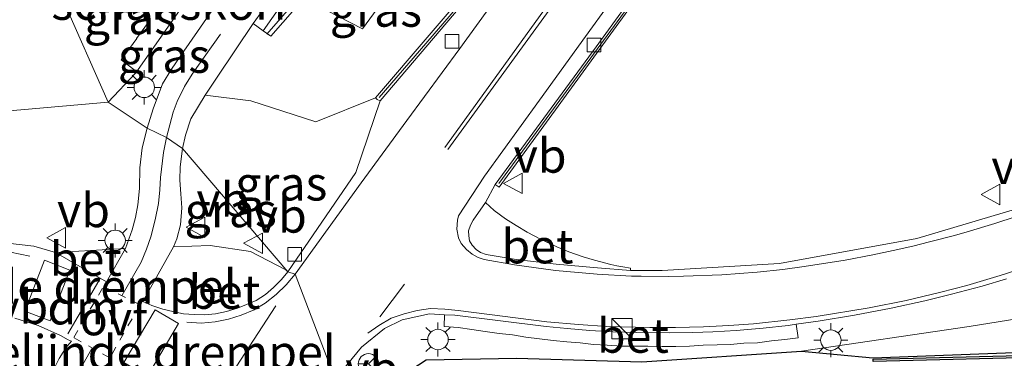
# Model space of a CAD drawing. Units: metres. Extents: x 99997 to 109998, y 456249 to 460253.
# Drawn here: x 104839 to 104911, y 458173 to 458198 of the extents above; entities that cross this region are included whole.
import ezdxf
from ezdxf.enums import TextEntityAlignment as Align

# ---------------------------------------------------------------- set-up
doc = ezdxf.new("R2010")
doc.units = ezdxf.units.M
doc.linetypes.add('VW-3-9_STREEP', pattern=[12, 3, -9])
doc.linetypes.add('VW-6060_STREEP', pattern=[1.2, 0.6, -0.6])
doc.layers.get('0').update_dxf_attribs({"lineweight": 25})
for name, color, linetype, lineweight in [('B-ME-GK-SCHANSKORF-GV-B6', 93, 'Continuous', 18), ('B-ME-GW-KRUINLIJN-L-B1', 93, 'Continuous', 18), ('B-ME-GW-TEENLIJN-L-B1', 93, 'Continuous', 18), ('B-ME-IE-GRASLAND-GV-B6', 93, 'Continuous', 18), ('B-ME-IE-HULPGEOMETRIE-L-B1', 53, 'Continuous', 18), ('B-ME-IE-INRICHTINGSELEMENT-S-B1', 253, 'Continuous', 18), ('B-ME-IE-MEUBILAIR_WEGMEUBILAIR-LICHTMAST-S-B1', 8, 'Continuous', 18), ('B-ME-KW-LEUNING-L-B1', 8, 'Continuous', 18), ('B-ME-MW-MUUR-GV-B6', 8, 'IE-TERREINAFSCHEIDING-KUNSTMATIG', 18), ('B-ME-OG-WATER-GV-B6', 153, 'Continuous', 18), ('B-ME-VH-DREMPEL-GV-B6', 8, 'Continuous', 18), ('B-ME-VH-VERH_SOORT-BETON-OVERIG-GV-B6', 8, 'IE-TERREINAFSCHEIDING-NATUURLIJK-HOUTWAL', 18), ('B-ME-VH-VERH_SOORT-BITUMEN-GV-B6', 8, 'IE-TERREINAFSCHEIDING-NATUURLIJK-HOUTWAL', 18), ('B-ME-VH-VERH_SOORT-TEGELS-GV-B6', 8, 'Continuous', 18), ('B-ME-VV-KOLK-S-B1', 8, 'Continuous', 18), ('B-ME-VW-MARKERING-39STREEP-015-L-B1', 255, 'VW-3-9_STREEP', 18), ('B-ME-VW-MARKERING-6060STRP10-GV-B6', 255, 'VW-6060_STREEP', 18), ('B-ME-VW-MARKERING-DRIEHOEK-L-B1', 7, 'VW-HAAIETAND70-R-B', 18), ('B-ME-VW-MARKERING-STREEP-015-L-B1', 7, 'Continuous', 18), ('B-ME-VW-MEUBILAIR_WEGMEUBILAIR-RONA-S-B1', 8, 'Continuous', 18), ('B-ME-VW-MEUBILAIR_WEGMEUBILAIR-VERKEERSBORD-S-B1', 8, 'Continuous', 18)]:
    doc.layers.add(name, color=color, linetype=linetype, lineweight=lineweight)
doc.layers.add('B-ME-GW-INSTEEKWATERGANG-L-B1', color=10, linetype='Continuous')
doc.layers.add('B-ME-OB-BESCHOEIING-GV-B6', color=10, linetype='Continuous')
doc.styles.add('NLCS-ISO', font='NLCS-ISO.TTF')
doc.linetypes.add('IE-TERREINAFSCHEIDING-KUNSTMATIG', pattern='A,4,[82,NLCS.SHX,S=0.75,R=90,X=0,Y=0],4,-2', length=10)
doc.linetypes.add('IE-TERREINAFSCHEIDING-NATUURLIJK-HOUTWAL', pattern='A,7,-1.5,[67,NLCS.SHX,S=0.75,R=45,X=0,Y=0],-1.5,7,-1.5,[70,NLCS.SHX,S=0.75,R=0,X=0,Y=0],-1.5', length=20)
doc.linetypes.add('VW-HAAIETAND70-R-B', pattern='A,0,-0.5,[153,NLCS.SHX,S=1,R=180,X=-0.375,Y=0],-0.5', length=1)

# ---------------------------------------------------------------- blocks, each defined once
blk = doc.blocks.new('kast')
blk.add_line((-0.75, -0.75), (0.75, 0.75))
blk.add_lwpolyline([(-0.75, 0.75), (0.75, 0.75), (0.75, -0.75), (-0.75, -0.75)], close=True)
blk = doc.blocks.new('lantaarnpaal')
for p, q in [((-0.884, 0.884), (-0.53, 0.53)), ((0, 0.75), (0, 1.25)), ((0.53, 0.53), (0.884, 0.884)), ((-0.75, 0), (-1.25, 0)), ((0.75, 0), (1.25, 0)), ((-0.53, -0.53), (-0.884, -0.884)), ((0.53, -0.53), (0.884, -0.884)), ((0, -0.75), (0, -1.25))]:
    blk.add_line(p, q)
blk.add_circle((0, 0), 0.75)
blk = doc.blocks.new('kolk')
blk.add_lwpolyline([(-0.5, -0.5), (0.5, -0.5), (0.5, 0.5), (-0.5, 0.5)], close=True)
blk = doc.blocks.new('verkeersbord')
for p, q in [((0, 0.75), (-0.75, -0.625)), ((0.75, -0.625), (0, 0.75)), ((-0.75, -0.625), (0.75, -0.625))]:
    blk.add_line(p, q)
blk = doc.blocks.new('wegwijzer')
for q in [(0, 0.75), (-0.53, -0.53), (0.53, -0.53)]:
    blk.add_line((0, 0), q)
blk.add_circle((0, 0), 0.75)

msp = doc.modelspace()

# ---------------------------------------------------------------- linework, layer by layer
at = {"layer": 'B-ME-GK-SCHANSKORF-GV-B6'}
msp.add_polyline3d([(104852.327, 458200.614, -1.67), (104847.747, 458194.049, -1.385), (104847.605, 458194.311, -0.823), (104846.6625, 458195.0043, -0.778), (104847.8196, 458196.5644, -0.832), (104847.805, 458196.575, -0.283), (104848.6725, 458197.7641, 0.292), (104848.4596, 458197.9193, 0.292), (104848.792, 458199.653, 0.832), (104849.717, 458198.952, 0.874), (104853.689, 458204.335, 0.829), (104853.4863, 458204.4846, 0.829), (104854.596, 458204.5911, 0.3684), (104851.9339, 458200.9299, 0.3698), (104852.177, 458200.754, 0.362), (104852.327, 458200.614, -1.67)], dxfattribs=at)
at = {"layer": 'B-ME-GW-INSTEEKWATERGANG-L-B1'}
msp.add_polyline3d([(104898.771, 458168.846, -1.917), (104887.768, 458168.465, -1.808), (104880.409, 458168.308, -1.804), (104880.3694, 458168.3108, -1.804), (104876.992, 458168.097, -2.012), (104872.2386, 458168.1331, -1.9392), (104871.484, 458168.153, -1.848), (104868.313, 458168.237, -1.889), (104866.611, 458170.233, -1.835), (104867.355, 458171.898, -1.804), (104869.065, 458172.982, -1.792), (104875.692, 458173.119, -1.772), (104884.879, 458172.836, -1.886), (104896.595, 458173.63, -1.792), (104901.83, 458173.127, -1.975), (104915.446, 458173.643, -1.984), (104937.0346, 458174.4267, -2.015), (104941.718, 458174.955, -1.95), (104959.065, 458175.697, -1.993)], dxfattribs=at)
at = {"layer": 'B-ME-GW-KRUINLIJN-L-B1'}
for points in [[(104860.014, 458199.565, 0.344), (104864.381, 458197.285, 0.033), (104866.884, 458200.7, 0.345), (104865.275, 458202.106, 0.504), (104864.355, 458205.367, 0.349), (104864.3719, 458205.5293, 0.34)], [(104896.595, 458173.63, -1.792), (104908.89, 458175.426, -1.512), (104921.965, 458177.544, -1.128), (104963.318, 458178.312, -1.778), (104979.502, 458179.953, -1.734), (105003.037, 458183.31, -1.288), (105023.727, 458186.041, -1.05), (105041.714, 458189.153, -0.879), (105060.079, 458193.119, -0.457), (105076.892, 458196.346, -0.093), (105088.501, 458196.878, -0.331), (105096.198, 458195.809, -0.487), (105103.773, 458193.518, -0.853), (105108.611, 458192.364, -1.073), (105112.769, 458192.316, -0.716), (105116.53, 458192.625, -0.848), (105120.654, 458193.014, -1.059), (105121.571, 458193.082, -0.95), (105123.714, 458193.075, -0.993), (105127.864, 458193.372, -1.141), (105131.286, 458193.726, -1.398), (105137.027, 458194.016, -1.472), (105141.09, 458194.126, -1.496), (105144.606, 458194.411, -1.679)]]:
    msp.add_polyline3d(points, dxfattribs=at)
at = {"layer": 'B-ME-GW-TEENLIJN-L-B1'}
msp.add_line((104847.747, 458194.049, -1.385), (104845.708, 458191.891, -1.144), dxfattribs=at)
for points in [[(104845.708, 458191.891, -1.144), (104832.589, 458190.757, -1.086), (104818.432, 458190.806, -1.052), (104804.001, 458191.545, -0.653), (104789.943, 458192.723, -0.415), (104771.863, 458195.085, 0.009), (104770.4986, 458196.373, 0.315)], [(104865.332, 458192.231, -1.49), (104860.95, 458190.467, -1.372), (104856.181, 458192.006, -1.352), (104852.8468, 458192.4084, -1.3375)]]:
    msp.add_polyline3d(points, dxfattribs=at)
at = {"layer": 'B-ME-IE-GRASLAND-GV-B6'}
for points in [[(104865.332, 458192.231, -1.49), (104860.95, 458190.467, -1.372), (104856.181, 458192.006, -1.352), (104852.8468, 458192.4084, -1.3375), (104853.706, 458193.748, -1.38), (104856.362, 458197.675, -1.818), (104857.0953, 458197.1378, -1.761), (104857.654, 458196.743, -0.756), (104859.416, 458198.753, 0.051), (104860.014, 458199.565, 0.344), (104864.381, 458197.285, 0.033), (104866.884, 458200.7, 0.345), (104865.275, 458202.106, 0.504), (104864.355, 458205.367, 0.349), (104864.3719, 458205.5293, 0.34), (104868.4973, 458205.9253, 1.567), (104868.4679, 458204.9919, 1.428), (104869.9299, 458204.8609, 1.255), (104870.0649, 458206.0659, 1.529), (104869.752, 458206.132, 1.529), (104875.6936, 458206.703, -0.3687), (104877.8789, 458206.9104, -1.483), (104865.332, 458192.231, -1.49)], [(104860.014, 458199.565, 0.344), (104864.3719, 458205.5293, 0.34), (104864.355, 458205.367, 0.349), (104865.275, 458202.106, 0.504), (104866.884, 458200.7, 0.345), (104864.381, 458197.285, 0.033), (104860.014, 458199.565, 0.344)], [(104845.708, 458191.891, -1.144), (104842.357, 458199.517, 1.515), (104848.258, 458200.883, 1.542), (104850.961, 458203.721, 1.542), (104850.848, 458204.2315, 1.6), (104852.2718, 458204.3681, 0.8358), (104848.792, 458199.653, 0.832), (104848.4596, 458197.9193, 0.292), (104848.6725, 458197.7641, 0.292), (104847.805, 458196.575, -0.283), (104847.8196, 458196.5644, -0.832), (104846.6625, 458195.0043, -0.778), (104847.605, 458194.311, -0.823), (104847.747, 458194.049, -1.385), (104845.708, 458191.891, -1.144)], [(104914.114, 458184.597, -0.936), (104905.066, 458181.892, -1.277), (104894.98, 458180.058, -1.472), (104886.375, 458179.551, -1.502), (104884.06, 458179.541, -1.486), (104884.048, 458179.714, -1.473), (104883.4843, 458179.8113, -1.4777), (104883.0405, 458179.8983, -1.4816), (104882.616, 458179.99, -1.4852), (104881.4118, 458180.2974, -1.4956), (104880.5658, 458180.5563, -1.503), (104879.5335, 458180.9218, -1.5122), (104878.6339, 458181.2873, -1.5202), (104877.5023, 458181.8128, -1.5557), (104876.4709, 458182.3603, -1.6082), (104875.6548, 458182.8435, -1.6507), (104874.8838, 458183.344, -1.6921), (104874.0495, 458183.9378, -1.7381), (104873.403, 458184.529, -1.786), (104874.116, 458185.865, -1.963), (104874.412, 458185.666, -1.509), (104887.334, 458203.4188, -1.509)], [(104848.5744, 458190.0029, -1.1954), (104845.708, 458191.891, -1.144), (104847.747, 458194.049, -1.385), (104852.327, 458200.614, -1.67), (104852.633, 458200.423, -1.681), (104853.927, 458199.503, -1.782), (104851.038, 458195.328, -1.33), (104850.3721, 458194.3228, -1.2972), (104849.7063, 458193.2434, -1.2493), (104849.0078, 458191.4143, -1.2177), (104848.5744, 458190.0029, -1.1954)], [(104845.708, 458191.891, -1.144), (104832.589, 458190.757, -1.086), (104818.432, 458190.806, -1.052), (104804.001, 458191.545, -0.653), (104789.943, 458192.723, -0.415), (104771.863, 458195.085, 0.009), (104770.4988, 458196.373, 0.315), (104770.4933, 458196.813, 1.305), (104771.393, 458197.48, 1.234), (104773.0019, 458197.7124, 1.127), (104784.883, 458197.347, 1.107), (104799.459, 458196.974, 1.196), (104814.072, 458197.581, 1.309), (104828.364, 458198.212, 1.296), (104842.357, 458199.517, 1.515), (104845.708, 458191.891, -1.144)], [(104858.895, 458179.453, -1.244), (104851.1628, 458188.4889, -1.2422), (104851.3893, 458189.486, -1.2457), (104851.787, 458190.678, -1.25), (104852.8468, 458192.4084, -1.3375), (104856.181, 458192.006, -1.352), (104860.95, 458190.467, -1.372), (104865.332, 458192.231, -1.49), (104865.45, 458192.101, -1.49), (104865.6713, 458191.9873, -1.942), (104863.886, 458186.729, -1.588), (104858.895, 458179.453, -1.244)], [(104832.589, 458190.757, -1.086), (104845.708, 458191.891, -1.144), (104848.5744, 458190.0029, -1.1954), (104848.207, 458188.5403, -1.1727), (104848.0423, 458187.0838, -1.1577), (104848.0251, 458185.5629, -1.1571), (104847.8913, 458184.3558, -1.1565), (104847.7143, 458183.4281, -1.1561), (104847.4806, 458182.5358, -1.1557), (104846.986, 458181.15, -1.155), (104841.8619, 458180.8791, -1.058), (104840.2583, 458181.3334, -1.0517), (104835.7255, 458181.8415, -1.0156)], [(104858.895, 458179.453, -1.244), (104858.762, 458179.585, -1.237), (104856.16, 458180.944, -1.31), (104853.194, 458181.379, -1.306), (104850.512, 458181.273, -1.255), (104850.7616, 458181.8803, -1.2506), (104851.0295, 458182.8884, -1.2436), (104851.1338, 458184.1568, -1.2351), (104851.045, 458185.1851, -1.2309), (104850.9808, 458186.1676, -1.2342), (104851.0013, 458187.1648, -1.2377), (104851.1628, 458188.4889, -1.2422), (104858.895, 458179.453, -1.244)], [(104862.375, 458171.576, -1.178), (104864.318, 458173.924, -1.208), (104865.989, 458175.299, -1.245), (104867.303, 458175.935, -1.281), (104869.299, 458176.358, -1.311), (104870.4107, 458176.3034, -1.3464), (104870.367, 458175.434, -1.38), (104871.392, 458175.35, -1.398), (104872.417, 458175.226, -1.424), (104873.385, 458175.06, -1.463), (104874.416, 458174.932, -1.493), (104875.392, 458174.812, -1.51), (104876.365, 458174.653, -1.53), (104877.365, 458174.54, -1.568), (104878.383, 458174.418, -1.587), (104879.371, 458174.303, -1.63), (104880.363, 458174.235, -1.623), (104881.336, 458174.106, -1.661), (104882.339, 458174.072, -1.673), (104883.392, 458173.994, -1.685), (104884.348, 458173.987, -1.694), (104885.327, 458173.989, -1.699), (104886.37, 458173.978, -1.713), (104887.381, 458173.963, -1.717), (104888.375, 458173.994, -1.707), (104889.384, 458174.066, -1.692), (104890.412, 458174.088, -1.691), (104891.377, 458174.115, -1.694), (104892.37, 458174.206, -1.69), (104893.375, 458174.24, -1.684), (104894.402, 458174.392, -1.674), (104895.379, 458174.491, -1.684), (104896.344, 458174.611, -1.67), (104896.2054, 458175.6001, -1.5746), (104897.8287, 458175.8235, -1.5335), (104900.4873, 458176.2582, -1.466), (104903.1814, 458176.7762, -1.3972), (104905.6596, 458177.3229, -1.3335), (104907.6145, 458177.8023, -1.283), (104909.8551, 458178.405, -1.2249), (104911.635, 458178.9249, -1.1784)], [(104963.318, 458178.312, -1.778), (104921.965, 458177.544, -1.128), (104908.89, 458175.426, -1.512), (104896.595, 458173.63, -1.792), (104884.879, 458172.836, -1.886), (104875.692, 458173.119, -1.772), (104869.065, 458172.982, -1.792)], [(104959.065, 458175.697, -1.993), (104941.718, 458174.955, -1.95), (104937.0346, 458174.4267, -2.015), (104915.446, 458173.643, -1.984), (104901.83, 458173.127, -1.975), (104896.595, 458173.63, -1.792), (104908.89, 458175.426, -1.512), (104921.965, 458177.544, -1.128), (104963.318, 458178.312, -1.778)], [(104838.859, 458176.054, -1.21), (104840.578, 458175.507, -1.146), (104842.219, 458174.77, -1.146), (104842.7747, 458174.4688, -1.2315), (104843.036, 458174.363, -1.242), (104842.8909, 458174.1913, -1.2994), (104842.7183, 458173.9872, -1.3677), (104842.407, 458173.5604, -1.3523), (104842.113, 458173.0852, -1.336), (104841.7145, 458172.2616, -1.3094), (104841.4922, 458171.6328, -1.2899), (104841.3022, 458170.843, -1.2663), (104841.202, 458170.016, -1.242), (104841.406, 458166.293, -1.254), (104840.099, 458165.555, -1.284), (104834.208, 458165.256, -1.659)], [(104869.065, 458172.982, -1.792), (104875.692, 458173.119, -1.772), (104884.879, 458172.836, -1.886), (104896.595, 458173.63, -1.792), (104901.83, 458173.127, -1.975), (104915.446, 458173.643, -1.984), (104937.0346, 458174.4267, -2.015), (104941.718, 458174.955, -1.95), (104959.065, 458175.697, -1.993)], [(104915.518, 458173.369, -1.944), (104901.85, 458173.026, -1.952)]]:
    msp.add_polyline3d(points, dxfattribs=at)
at = {"layer": 'B-ME-IE-HULPGEOMETRIE-L-B1'}
msp.add_polyline3d([(104847.68, 458127.796, -1.956), (104850.136, 458143.048, -1.786), (104850.172, 458144.103, -2.236), (104851.215, 458150.602, -2.374), (104851.6964, 458152.1884, -1.8639), (104853.807, 458159.143, -1.683), (104862.375, 458171.576, -1.178), (104859.439, 458179.265, -1.234), (104858.895, 458179.453, -1.244), (104851.1628, 458188.4889, -1.2422), (104849.9983, 458189.3188, -1.1874), (104848.5744, 458190.0029, -1.1954), (104845.708, 458191.891, -1.144), (104842.357, 458199.517, 1.515), (104838.5771, 458204.505, 1.6529)], dxfattribs=at)
at = {"layer": 'B-ME-KW-LEUNING-L-B1'}
for points in [[(104874.394, 458185.934, -1.492), (104890.546, 458208.047, -1.384), (104894.128, 458208.334, 0.059)], [(104865.601, 458192.236, -1.477), (104876.96, 458205.417, -1.449), (104877.931, 458206.72, -1.404), (104874.427, 458206.45, -0.031)], [(104857.372, 458196.897, -0.758), (104859.706, 458199.601, 0.346), (104864.024, 458205.429, 0.38)]]:
    msp.add_polyline3d(points, dxfattribs=at)
at = {"layer": 'B-ME-MW-MUUR-GV-B6'}
for points in [[(104920.02, 458264.471, -1.683), (104920.047, 458264.457, -1.681), (104916.3318, 458259.2043, -2.07), (104912.8728, 458254.5096, -2.612), (104909.0705, 458249.3246, -3.188), (104902.5738, 458240.3446, -3.582), (104892.0868, 458225.9476, -3.591), (104877.8345, 458206.3196, -3.425), (104865.6713, 458191.9873, -1.942), (104865.45, 458192.101, -1.49), (104865.332, 458192.231, -1.49), (104877.8789, 458206.9104, -1.483), (104900.7663, 458238.4071, -1.506), (104900.9113, 458238.6068, -1.5061), (104919.753, 458264.63, -1.487), (104920.02, 458264.471, -1.683)], [(104924.766, 458254.92, -1.583), (104919.468, 458247.716, -1.512), (104915.3228, 458241.9333, -1.51), (104913.7093, 458239.8223, -1.4889), (104890.766, 458208.1338, -1.509), (104887.334, 458203.4188, -1.509), (104874.412, 458185.666, -1.509), (104874.116, 458185.865, -1.963), (104881.5223, 458195.9608, -2.966), (104885.0676, 458200.8765, -3.419), (104889.2353, 458206.6454, -3.592), (104899.3943, 458220.6404, -3.589), (104909.9663, 458235.1498, -3.593), (104916.3746, 458243.9365, -3.189), (104920.2363, 458249.2824, -2.615), (104923.7305, 458254.1034, -2.072), (104927.363, 458259.103, -1.676), (104927.648, 458258.918, -1.534), (104924.766, 458254.92, -1.583)], [(104864.3719, 458205.5293, 0.34), (104860.014, 458199.565, 0.344), (104859.416, 458198.753, 0.051), (104857.654, 458196.743, -0.756), (104857.0953, 458197.1378, -1.761), (104860.557, 458202.113, -2.169), (104863.3308, 458205.9366, -2.1667), (104863.9483, 458205.4886, 0.345), (104864.154, 458205.508, 0.345), (104864.3719, 458205.5293, 0.34)]]:
    msp.add_polyline3d(points, dxfattribs=at)
at = {"layer": 'B-ME-OB-BESCHOEIING-GV-B6'}
msp.add_polyline3d([(104915.523, 458173.219, -2.374), (104901.854, 458172.876, -2.374), (104901.85, 458173.026, -1.952), (104915.518, 458173.369, -1.944), (104931.508, 458174.084, -1.933), (104944.441, 458174.742, -1.952), (104958.661, 458175.43, -1.98), (104969.223, 458176.084, -1.98), (104976.296, 458176.382, -1.983), (104980.993, 458176.814, -1.987), (104985.761, 458177.248, -1.999), (104999.476, 458178.317, -1.917), (105018.104, 458179.937, -1.909), (105035.431, 458181.541, -1.827), (105052.433, 458183.108, -1.769), (105068.538, 458185.048, -1.71), (105085.27, 458187.035, -1.734), (105103.265, 458189.238, -1.718), (105113.451, 458190.47, -1.693)], dxfattribs=at)
at = {"layer": 'B-ME-OG-WATER-GV-B6'}
msp.add_polyline3d([(104901.854, 458172.876, -2.374), (104915.523, 458173.219, -2.374), (104931.515, 458173.934, -2.374), (104944.448, 458174.592, -2.374), (104958.669, 458175.28, -2.374)], dxfattribs=at)
at = {"layer": 'B-ME-VH-DREMPEL-GV-B6'}
for points in [[(104842.907, 458179.577, -1.096), (104841.468, 458175.8448, -1.2165), (104839.6019, 458176.5643, -1.2165), (104841.0409, 458180.2965, -1.096), (104842.907, 458179.577, -1.096)], [(104848.8399, 458172.2098, -1.2414), (104848.5839, 458171.7803, -1.2522), (104846.8661, 458172.8045, -1.2522), (104849.1706, 458176.6696, -1.1552), (104850.8884, 458175.6453, -1.1552), (104848.8399, 458172.2098, -1.2414)]]:
    msp.add_polyline3d(points, dxfattribs=at)
at = {"layer": 'B-ME-VH-VERH_SOORT-BETON-OVERIG-GV-B6'}
for points in [[(104884.06, 458179.541, -1.486), (104881.624, 458179.73, -1.48), (104878.602, 458180.003, -1.475), (104875.65, 458180.348, -1.48), (104873.445, 458180.713, -1.521), (104873.031, 458180.877, -1.522), (104872.711, 458181.093, -1.534), (104872.436, 458181.41, -1.553), (104872.231, 458181.725, -1.571), (104872.185, 458182.079, -1.589), (104872.166, 458182.462, -1.619), (104872.317, 458182.877, -1.63), (104872.492, 458183.235, -1.66), (104873.403, 458184.529, -1.786), (104874.0495, 458183.9378, -1.7381), (104874.8838, 458183.344, -1.6921), (104875.6548, 458182.8435, -1.6507), (104876.4709, 458182.3603, -1.6082), (104877.5023, 458181.8128, -1.5557), (104878.6339, 458181.2873, -1.5202), (104879.5335, 458180.9218, -1.5122), (104880.5658, 458180.5563, -1.503), (104881.4118, 458180.2974, -1.4956), (104882.616, 458179.99, -1.4852), (104883.0405, 458179.8983, -1.4816), (104883.4843, 458179.8113, -1.4777), (104884.048, 458179.714, -1.473), (104884.06, 458179.541, -1.486)], [(104841.8619, 458180.8791, -1.058), (104846.986, 458181.15, -1.155), (104845.595, 458178.7124, -1.079), (104841.8619, 458180.8791, -1.058)], [(104858.895, 458179.453, -1.244), (104858.43, 458178.875, -1.244), (104857.848, 458178.298, -1.235), (104857.255, 458177.781, -1.22), (104856.57, 458177.355, -1.208), (104855.874, 458177.039, -1.193), (104855.207, 458176.77, -1.183), (104854.403, 458176.529, -1.18), (104853.585, 458176.373, -1.181), (104852.794, 458176.295, -1.161), (104852.025, 458176.321, -1.164), (104851.251, 458176.359, -1.153), (104850.467, 458176.53, -1.156), (104849.727, 458176.715, -1.16), (104848.925, 458176.967, -1.173), (104848.257, 458177.278, -1.169), (104850.512, 458181.273, -1.255), (104853.194, 458181.379, -1.306), (104856.16, 458180.944, -1.31), (104858.762, 458179.585, -1.237), (104858.895, 458179.453, -1.244)], [(104896.2054, 458175.6001, -1.5746), (104896.344, 458174.611, -1.67), (104895.379, 458174.491, -1.684), (104894.402, 458174.392, -1.674), (104893.375, 458174.24, -1.684), (104892.37, 458174.206, -1.69), (104891.377, 458174.115, -1.694), (104890.412, 458174.088, -1.691), (104889.384, 458174.066, -1.692), (104888.375, 458173.994, -1.707), (104887.381, 458173.963, -1.717), (104886.37, 458173.978, -1.713), (104885.327, 458173.989, -1.699), (104884.348, 458173.987, -1.694), (104883.392, 458173.994, -1.685), (104882.339, 458174.072, -1.673), (104881.336, 458174.106, -1.661), (104880.363, 458174.235, -1.623), (104879.371, 458174.303, -1.63), (104878.383, 458174.418, -1.587), (104877.365, 458174.54, -1.568), (104876.365, 458174.653, -1.53), (104875.392, 458174.812, -1.51), (104874.416, 458174.932, -1.493), (104873.385, 458175.06, -1.463), (104872.417, 458175.226, -1.424), (104871.392, 458175.35, -1.398), (104870.367, 458175.434, -1.38), (104870.4107, 458176.3034, -1.3464), (104871.153, 458176.267, -1.37), (104877.852, 458175.44, -1.536), (104879.3964, 458175.282, -1.5417), (104881.0538, 458175.1475, -1.548), (104882.7516, 458175.0473, -1.5544), (104884.4963, 458174.9838, -1.561), (104886.8746, 458174.9613, -1.5699), (104888.6338, 458174.9923, -1.5765), (104890.08, 458175.0483, -1.5819), (104891.7938, 458175.15, -1.5882), (104893.7796, 458175.3163, -1.5957), (104895.6254, 458175.5203, -1.5893), (104896.2054, 458175.6001, -1.5746)]]:
    msp.add_polyline3d(points, dxfattribs=at)
at = {"layer": 'B-ME-VH-VERH_SOORT-BITUMEN-GV-B6'}
for points in [[(104911.635, 458178.9249, -1.1784), (104909.8551, 458178.405, -1.2249), (104907.6145, 458177.8023, -1.283), (104905.6596, 458177.3229, -1.3335), (104903.1814, 458176.7762, -1.3972), (104900.4873, 458176.2582, -1.466), (104897.8287, 458175.8235, -1.5335), (104896.2054, 458175.6001, -1.5746), (104895.6254, 458175.5203, -1.5893), (104893.7796, 458175.3163, -1.5957), (104891.7938, 458175.15, -1.5882), (104890.08, 458175.0483, -1.5819), (104888.6338, 458174.9923, -1.5765), (104886.8746, 458174.9613, -1.5699), (104884.4963, 458174.9838, -1.561), (104882.7516, 458175.0473, -1.5544), (104881.0538, 458175.1475, -1.548), (104879.3964, 458175.282, -1.5417), (104877.852, 458175.44, -1.536), (104871.153, 458176.267, -1.37), (104870.4107, 458176.3034, -1.3464), (104869.299, 458176.358, -1.311), (104867.303, 458175.935, -1.281), (104865.989, 458175.299, -1.245), (104864.318, 458173.924, -1.208), (104862.375, 458171.576, -1.178), (104859.439, 458179.265, -1.234), (104858.895, 458179.453, -1.244), (104863.886, 458186.729, -1.588), (104865.6713, 458191.9873, -1.942), (104877.8345, 458206.3196, -3.425)], [(104859.912, 458202.593, -2.285), (104856.362, 458197.675, -1.818), (104853.706, 458193.748, -1.38), (104852.8468, 458192.4084, -1.3375), (104851.787, 458190.678, -1.25), (104851.3893, 458189.486, -1.2457), (104851.1628, 458188.4889, -1.2422), (104849.9983, 458189.3188, -1.1874), (104848.5744, 458190.0029, -1.1954), (104849.0078, 458191.4143, -1.2177), (104849.7063, 458193.2434, -1.2493), (104850.3721, 458194.3228, -1.2972), (104851.038, 458195.328, -1.33), (104853.927, 458199.503, -1.782)], [(104885.0676, 458200.8765, -3.419), (104881.5223, 458195.9608, -2.966), (104874.116, 458185.865, -1.963), (104873.403, 458184.529, -1.786), (104872.492, 458183.235, -1.66), (104872.317, 458182.877, -1.63), (104872.166, 458182.462, -1.619), (104872.185, 458182.079, -1.589), (104872.231, 458181.725, -1.571), (104872.436, 458181.41, -1.553), (104872.711, 458181.093, -1.534), (104873.031, 458180.877, -1.522), (104873.445, 458180.713, -1.521), (104875.65, 458180.348, -1.48), (104878.602, 458180.003, -1.475), (104881.624, 458179.73, -1.48), (104884.06, 458179.541, -1.486), (104886.375, 458179.551, -1.502), (104894.98, 458180.058, -1.472), (104905.066, 458181.892, -1.277), (104914.114, 458184.597, -0.936)], [(104835.7255, 458181.8415, -1.0156), (104840.2583, 458181.3334, -1.0517), (104841.8619, 458180.8791, -1.058), (104845.595, 458178.7124, -1.079), (104846.986, 458181.15, -1.155), (104847.4806, 458182.5358, -1.1557), (104847.7143, 458183.4281, -1.1561), (104847.8913, 458184.3558, -1.1565), (104848.0251, 458185.5629, -1.1571), (104848.0423, 458187.0838, -1.1577), (104848.207, 458188.5403, -1.1727), (104848.5744, 458190.0029, -1.1954), (104849.9983, 458189.3188, -1.1874), (104851.1628, 458188.4889, -1.2422), (104851.0013, 458187.1648, -1.2377), (104850.9808, 458186.1676, -1.2342), (104851.045, 458185.1851, -1.2309), (104851.1338, 458184.1568, -1.2351), (104851.0295, 458182.8884, -1.2436), (104850.7616, 458181.8803, -1.2506), (104850.512, 458181.273, -1.255), (104848.257, 458177.278, -1.169), (104848.925, 458176.967, -1.173), (104849.727, 458176.715, -1.16), (104850.467, 458176.53, -1.156), (104851.251, 458176.359, -1.153), (104852.025, 458176.321, -1.164), (104852.794, 458176.295, -1.161), (104853.585, 458176.373, -1.181), (104854.403, 458176.529, -1.18), (104855.207, 458176.77, -1.183), (104855.874, 458177.039, -1.193), (104856.57, 458177.355, -1.208), (104857.255, 458177.781, -1.22), (104857.848, 458178.298, -1.235), (104858.43, 458178.875, -1.244), (104858.895, 458179.453, -1.244), (104859.439, 458179.265, -1.234), (104862.375, 458171.576, -1.178)], [(104834.208, 458165.256, -1.659), (104840.099, 458165.555, -1.284), (104841.406, 458166.293, -1.254), (104841.202, 458170.016, -1.242), (104841.3022, 458170.843, -1.2663), (104841.4922, 458171.6328, -1.2899), (104841.7145, 458172.2616, -1.3094), (104842.113, 458173.0852, -1.336), (104842.407, 458173.5604, -1.3522), (104842.7183, 458173.9873, -1.3677), (104842.8909, 458174.1913, -1.2994), (104843.036, 458174.363, -1.242), (104842.7747, 458174.4688, -1.2315), (104842.219, 458174.77, -1.146), (104840.578, 458175.507, -1.146), (104838.859, 458176.054, -1.21)]]:
    msp.add_polyline3d(points, dxfattribs=at)
at = {"layer": 'B-ME-VH-VERH_SOORT-TEGELS-GV-B6'}
msp.add_polyline3d([(104891.239, 458243.89, -1.501), (104886.3468, 458237.5556, -2.1662), (104883.361, 458233.415, -2.173), (104876.3855, 458223.827, -2.1693), (104875.925, 458223.194, -2.169), (104873.2036, 458219.4781, -2.1669), (104867.962, 458212.321, -2.163), (104863.3308, 458205.9366, -2.1667), (104860.557, 458202.113, -2.169), (104857.0953, 458197.1378, -1.761), (104856.362, 458197.675, -1.818), (104859.912, 458202.593, -2.285), (104860.0021, 458202.5279, -2.246), (104862.936, 458206.573, -2.244), (104870.59, 458217.099, -2.248), (104878.235, 458227.6, -2.245), (104885.89, 458238.088, -2.247), (104885.8303, 458238.1316, -2.289), (104890.459, 458244.485, -1.516), (104891.239, 458243.89, -1.501)], dxfattribs=at)
at = {"layer": 'B-ME-VW-MARKERING-39STREEP-015-L-B1'}
msp.add_line((104865.657, 458176.141, -1.267), (104871.036, 458183.33, -1.585), dxfattribs=at)
for points in [[(104849.9983, 458189.3188, -1.1874), (104850.4814, 458191.1731, -1.2461), (104850.7783, 458191.9411, -1.2712), (104851.3171, 458193.0453, -1.3089), (104851.8786, 458193.9616, -1.3419), (104852.223, 458194.445, -1.36), (104855.144, 458198.589, -1.802), (104858.674, 458203.464, -2.282), (104869.305, 458217.985, -2.263), (104876.952, 458228.494, -2.263), (104884.601, 458239.026, -2.287), (104889.227, 458245.363, -1.55), (104891.029, 458247.835, -1.195), (104891.5943, 458248.5825, -1.1634), (104892.2554, 458249.6033, -1.1225), (104892.6616, 458250.3374, -1.0942), (104892.9449, 458250.9158, -1.0725), (104893.1873, 458251.6018, -1.081)], [(104846.7511, 458177.746, -1.172), (104848.127, 458180.166, -1.143), (104848.5226, 458181.1029, -1.151), (104848.8439, 458182.0243, -1.1587), (104849.1758, 458183.2556, -1.1689), (104849.4009, 458184.4751, -1.1786), (104849.5116, 458185.4746, -1.1866), (104849.5468, 458186.3728, -1.1875), (104849.7701, 458188.2183, -1.1776), (104849.9983, 458189.3188, -1.1874)], [(104847.71, 458164.039, -1.164), (104846.6379, 458164.0894, -1.1749), (104845.4529, 458164.418, -1.1873), (104844.8684, 458164.7025, -1.1937), (104843.9945, 458165.3269, -1.2046), (104843.2675, 458166.1204, -1.2154), (104843.013, 458166.498, -1.22), (104842.83, 458167.8398, -1.2231), (104842.8226, 458168.8553, -1.2255), (104842.8948, 458169.6489, -1.2272), (104843.1768, 458170.9873, -1.2305), (104843.5431, 458172.0199, -1.233), (104843.728, 458172.429, -1.234), (104844.5181, 458173.8188, -1.217)]]:
    msp.add_polyline3d(points, dxfattribs=at)
at = {"layer": 'B-ME-VW-MARKERING-6060STRP10-GV-B6'}
msp.add_polyline3d([(104848.065, 458177.037, -1.148), (104845.83, 458173.129, -1.225), (104843.195, 458174.63, -1.23), (104845.38, 458178.372, -1.078), (104848.065, 458177.037, -1.148)], dxfattribs=at)
at = {"layer": 'B-ME-VW-MARKERING-DRIEHOEK-L-B1'}
for p, q in [((104842.751, 458174.8983, -1.101), (104845.0311, 458178.7779, -1.0989)), ((104850.6168, 458165.5948, -1.1971), (104858.0129, 458176.9571, -1.1909))]:
    msp.add_line(p, q, dxfattribs=at)
at = {"layer": 'B-ME-VW-MARKERING-STREEP-015-L-B1'}
for points in [[(104870.4148, 458188.5853, -1.9018), (104881.761, 458204.281, -3.296), (104911.972, 458245.854, -3.142), (104917.088, 458252.844, -2.42), (104920.828, 458258.108, -1.845), (104923.366, 458262.027, -1.494), (104923.744, 458262.612, -1.442), (104926.86, 458267.25, -1.143), (104935.8, 458279.708, -0.943), (104943.821, 458290.454, -0.894), (104953.066, 458301.345, -0.877), (104961.732, 458310.291, -0.886), (104972.409, 458320.072, -0.893), (104980.494, 458326.454, -0.897)], [(104983.675, 458326.965, -0.889), (104979.118, 458323.743, -0.893), (104969.908, 458316.05, -0.905), (104962.682, 458309.215, -0.887), (104953.461, 458299.7, -0.891), (104944.805, 458289.426, -0.888), (104937.39, 458279.457, -0.929), (104930.072, 458269.383, -1.072), (104926.357, 458264.339, -1.248), (104924.089, 458261.498, -1.505), (104921.181, 458257.856, -1.834), (104917.336, 458252.653, -2.405), (104912.224, 458245.633, -3.122), (104882, 458204.073, -3.294), (104870.639, 458188.426, -1.901)], [(104871.428, 458183.566, -1.606), (104873.331, 458186.476, -1.852), (104877.361, 458192.058, -2.429), (104880.755, 458196.727, -2.916), (104884.222, 458201.531, -3.311), (104914.929, 458243.666, -3.209), (104920.137, 458250.783, -2.475), (104924.039, 458255.916, -1.919), (104926.849, 458259.477, -1.565), (104927.278, 458260.02, -1.511), (104930.556, 458264.286, -1.255), (104936.734, 458272.843, -1.07), (104943.611, 458282.215, -0.948), (104952.051, 458292.992, -0.949), (104958.108, 458299.819, -0.922), (104964.952, 458306.804, -0.933)], [(104933.547, 458282.194, -0.927), (104931.424, 458279.247, -0.939), (104923.521, 458268.336, -1.275), (104920.6, 458264.052, -1.661), (104914.289, 458254.794, -2.496), (104905.219, 458242.244, -3.474), (104877.958, 458204.76, -3.246), (104874.871, 458200.478, -2.892), (104871.513, 458195.832, -2.394), (104867.6465, 458190.5553, -1.9007), (104864.294, 458185.98, -1.473), (104859.439, 458179.265, -1.234)], [(104618.5339, 458209.9766, 0.3293), (104630.254, 458208.853, 0.49), (104645.817, 458207.171, 0.593), (104659.579, 458205.512, 0.686), (104673, 458203.767, 0.713), (104678.571, 458203.059, 0.679), (104703.213, 458199.91, 0.838), (104715.263, 458198.29, 0.885), (104727.787, 458196.39, 0.816), (104740.587, 458194.232, 0.68), (104754.984, 458191.538, 0.495), (104768.753, 458188.739, 0.251), (104782.311, 458186.096, 0.006), (104794.826, 458184.2, -0.269), (104806.701, 458182.93, -0.562), (104819.124, 458182.072, -0.772), (104830.921, 458181.753, -0.947), (104835.678, 458181.49, -1.025), (104839.98, 458180.59, -1.074)], [(104912.3581, 458183.5063, -1.0039), (104910.7973, 458182.9995, -1.049), (104908.7618, 458182.387, -1.1076), (104907.8149, 458182.1203, -1.1346), (104905.9918, 458181.639, -1.1866), (104904.7766, 458181.3415, -1.221), (104903.3341, 458181.0121, -1.2617), (104901.8361, 458180.6971, -1.3039), (104899.802, 458180.313, -1.3609), (104896.7911, 458179.8353, -1.4449), (104895.2316, 458179.63, -1.4881), (104893.35, 458179.43, -1.4926), (104890.751, 458179.2343, -1.4889), (104887.9343, 458179.1248, -1.4849), (104886.8373, 458179.1109, -1.4832), (104884.828, 458179.1273, -1.4804), (104884.131, 458179.122, -1.488), (104881.595, 458179.271, -1.473), (104878.554, 458179.557, -1.461), (104875.529, 458179.956, -1.45), (104873.301, 458180.352, -1.479), (104872.862, 458180.493, -1.481), (104872.432, 458180.735, -1.489), (104872.005, 458181.097, -1.5), (104871.616, 458181.522, -1.517), (104871.433, 458181.943, -1.542), (104871.304, 458182.588, -1.563), (104871.364, 458183.239, -1.585), (104871.428, 458183.566, -1.606)], [(104864.784, 458174.957, -1.228), (104865.591, 458175.504, -1.24), (104866.491, 458176.044, -1.264), (104867.431, 458176.366, -1.3), (104868.402, 458176.608, -1.301), (104869.373, 458176.756, -1.327), (104870.418, 458176.717, -1.345), (104871.393, 458176.6, -1.363), (104877.917, 458175.79, -1.515), (104880.2328, 458175.5774, -1.5256), (104882.3123, 458175.4451, -1.5351), (104885.4588, 458175.35, -1.5495), (104887.3448, 458175.3535, -1.5581), (104889.3958, 458175.4088, -1.5675), (104891.2549, 458175.5053, -1.576), (104893.0774, 458175.6428, -1.5844), (104895.7356, 458175.9169, -1.5791), (104897.6731, 458176.1633, -1.5286), (104901.5669, 458176.796, -1.4265), (104904.2705, 458177.3454, -1.355), (104906.8105, 458177.9453, -1.2875), (104908.7261, 458178.4525, -1.2361), (104911.1649, 458179.168, -1.1704), (104913.4741, 458179.9194, -1.1075)], [(104859.439, 458179.265, -1.234), (104858.769, 458178.483, -1.229), (104858.04, 458177.789, -1.217), (104857.247, 458177.157, -1.2), (104856.43, 458176.655, -1.194), (104855.484, 458176.257, -1.184), (104854.542, 458175.962, -1.172), (104853.558, 458175.775, -1.17), (104852.538, 458175.676, -1.164), (104851.484, 458175.756, -1.16)]]:
    msp.add_polyline3d(points, dxfattribs=at)

# ---------------------------------------------------------------- block references
at = {"layer": 'B-ME-IE-INRICHTINGSELEMENT-S-B1', "rotation": 90}
msp.add_blockref('kast', (104883.422, 458175.272, -1.472), dxfattribs=at)
at = {"layer": 'B-ME-IE-MEUBILAIR_WEGMEUBILAIR-LICHTMAST-S-B1', "rotation": 90}
for p in [(104848.366, 458192.99, -1.46), (104846.232, 458181.756, -1.1564), (104869.922, 458174.481, -1.5122), (104898.753, 458174.434, -1.6868)]:
    msp.add_blockref('lantaarnpaal', p, dxfattribs=at)
at = {"layer": 'B-ME-VV-KOLK-S-B1', "rotation": 90}
for p in [(104870.945, 458196.367, -2.464), (104881.379, 458196.104, -2.966), (104859.401, 458180.736, -1.238)]:
    msp.add_blockref('kolk', p, dxfattribs=at)
at = {"layer": 'B-ME-VW-MEUBILAIR_WEGMEUBILAIR-RONA-S-B1', "rotation": 90}
msp.add_blockref('wegwijzer', (104864.824, 458172.693, -1.265), dxfattribs=at)
at = {"layer": 'B-ME-VW-MEUBILAIR_WEGMEUBILAIR-VERKEERSBORD-S-B1', "rotation": 90}
for p in [(104875.472, 458185.941, -1.554), (104910.5249, 458185.1208, -1.1149), (104852.195, 458182.721, -1.238), (104841.965, 458181.943, -1.055), (104856.41, 458181.542, -1.301)]:
    msp.add_blockref('verkeersbord', p, dxfattribs=at)

# ---------------------------------------------------------------- texts
at = {"layer": 'B-ME-GK-SCHANSKORF-GV-B6', "ltscale": 0.2, "style": 'NLCS-ISO'}
msp.add_text('schanskorf', height=2.5, dxfattribs=at).set_placement((104850.2385, 458199.1947), align=Align.MIDDLE_CENTER)
at = {"layer": 'B-ME-IE-GRASLAND-GV-B6', "ltscale": 0.2, "style": 'NLCS-ISO'}
for p in [(104865.3628, 458198.6887), (104847.3144, 458198.1295), (104849.8175, 458195.3085), (104858.417, 458185.9307), (104854.7035, 458183.9709)]:
    msp.add_text('gras', height=2.5, dxfattribs=at).set_placement(p, align=Align.MIDDLE_CENTER)
at = {"layer": 'B-ME-VH-DREMPEL-GV-B6', "ltscale": 0.2, "style": 'NLCS-ISO'}
for p in [(104841.585, 458178.3719), (104848.8648, 458173.5532)]:
    msp.add_text('belijnde drempel', height=2.5, dxfattribs=at).set_placement(p, align=Align.MIDDLE_CENTER)
at = {"layer": 'B-ME-VH-VERH_SOORT-BETON-OVERIG-GV-B6', "ltscale": 0.2, "style": 'NLCS-ISO'}
for p in [(104877.2253, 458181.3192), (104844.0762, 458180.4051), (104854.2398, 458177.9796), (104884.2247, 458174.7599)]:
    msp.add_text('bet', height=2.5, dxfattribs=at).set_placement(p, align=Align.MIDDLE_CENTER)
at = {"layer": 'B-ME-VW-MARKERING-6060STRP10-GV-B6', "ltscale": 0.2, "style": 'NLCS-ISO'}
msp.add_text('ovf', height=2.5, dxfattribs=at).set_placement((104846.107, 458176.041), align=Align.MIDDLE_CENTER)
at = {"layer": 'B-ME-VW-MARKERING-DRIEHOEK-L-B1', "ltscale": 0.2, "style": 'NLCS-ISO'}
msp.add_text('dm', height=2.5, dxfattribs=at).set_placement((104843.891, 458176.8381), align=Align.MIDDLE_CENTER)
at = {"layer": 'B-ME-VW-MEUBILAIR_WEGMEUBILAIR-VERKEERSBORD-S-B1', "ltscale": 0.2, "style": 'NLCS-ISO'}
for p in [(104875.472, 458185.941, -1.554), (104910.5249, 458185.1208, -1.1149), (104852.195, 458182.721, -1.238), (104841.965, 458181.943, -1.055), (104856.41, 458181.542, -1.301), (104837.434, 458174.852, -1.239), (104863.122, 458170.316, -1.331)]:
    msp.add_text('vb', height=2.5, dxfattribs=at).set_placement(p, align=Align.BOTTOM_LEFT)

doc.saveas('drawing.dxf')
